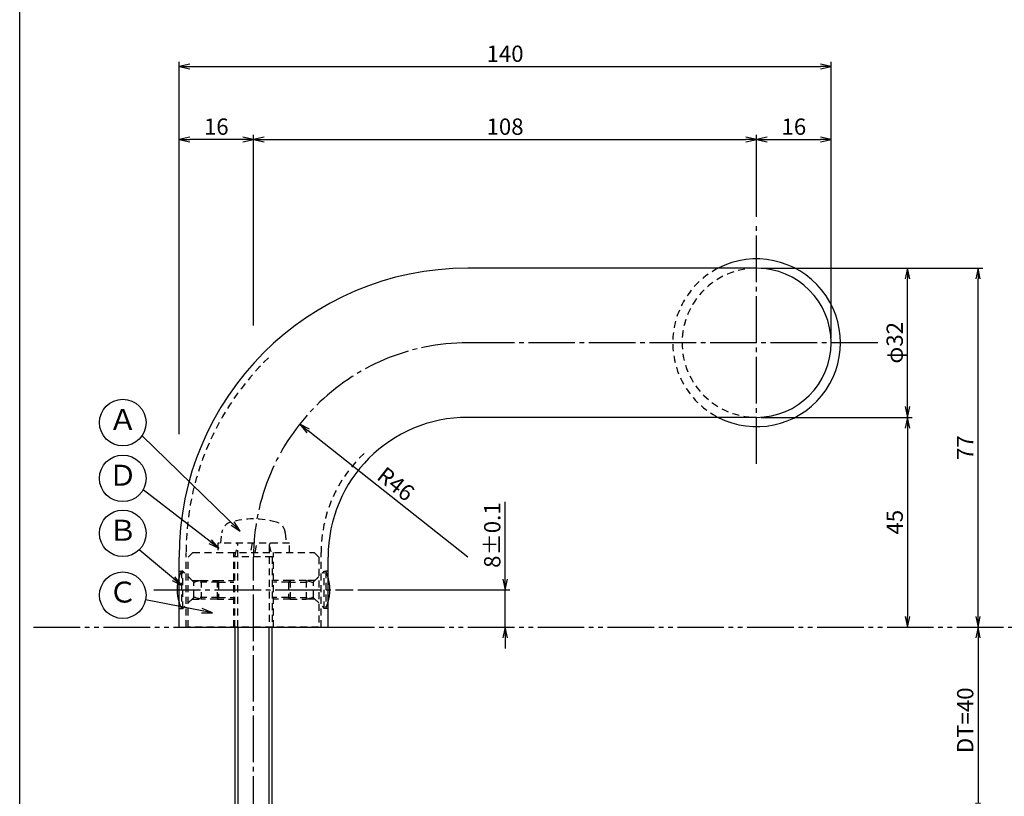
# Model space of a CAD drawing. Units: inches. Extents: x 12 to 819, y 248 to 808.
# Drawn here: x 12 to 224, y 450 to 617 of the extents above; entities that cross this region are included whole.
import ezdxf
from ezdxf.enums import TextEntityAlignment as Align

# ---------------------------------------------------------------- set-up
doc = ezdxf.new("R2010")
doc.units = ezdxf.units.IN
doc.header["$MEASUREMENT"] = 0
for name, pattern in [('CENS', [13, 10, -1, 1, -1]), ('HIDS', [2.5, 1.5, -1]), ('PHAS', [15, 10, -1, 1, -1, 1, -1])]:
    doc.linetypes.add(name, pattern=pattern)
for name, color, linetype in [('02-実線-1', 7, 'Continuous'), ('04-破線-1', 5, 'HIDS'), ('06-中心線', 1, 'CENS'), ('07-2点鎖線', 2, 'PHAS'), ('09-文字', 4, 'Continuous'), ('10-寸法', 3, 'Continuous'), ('11-ﾈｼﾞ関連', 7, 'Continuous'), ('図枠', 7, 'Continuous')]:
    doc.layers.add(name, color=color, linetype=linetype)
doc.styles.add('STD', font='TXT.shx', dxfattribs={"bigfont": 'bigfont.shx'})
doc.dimstyles.new('1：1', dxfattribs={"dimtxt": 3.5, "dimasz": 2.3, "dimexe": 1, "dimexo": 1, "dimgap": 1, "dimtad": 3, "dimdsep": 46, "dimtxsty": 'STD', "dimblk1": 'ARRI', "dimblk2": 'ARRI', "dimsah": 1, "dimcen": 0, "dimclrd": 3, "dimclre": 3, "dimclrt": 4, "dimadec": 0, "dimazin": 0, "dimtfac": 0.7, "dimtmove": 0, "dimatfit": 0, "dimldrblk": 'ARRI', "dimfxl": 1, "dimtvp": 1, "dimtolj": 1, "dimtzin": 0, "dimarcsym": 0})

# ---------------------------------------------------------------- blocks, each defined once
blk = doc.blocks.new('ARRI')
at = {"color": 0, "linetype": 'ByBlock'}
for p, q in [((0, 0), (-1, 0.213)), ((-1, -0.213), (0, 0)), ((0, 0), (-1, 0))]:
    blk.add_line(p, q, dxfattribs=at)
blk = doc.blocks.new('*D52')
at = {"layer": '10-寸法', "color": 3, "lineweight": -2, "transparency": 16777216}
blk.add_line((218.03, 483.98), (218.03, 448.58), dxfattribs=at)
at = {"layer": 'Defpoints', "color": 0, "transparency": 16777216}
for p in [(218.03, 486.28), (218.03, 446.28), (218.03, 446.28)]:
    blk.add_point(p, dxfattribs=at)
at = {"layer": '10-寸法', "color": 3, "lineweight": -2, "transparency": 16777216, "xscale": 2.3, "yscale": 2.3, "zscale": 2.3}
for p, rotation in [((218.03, 486.28), 90), ((218.03, 446.28), 270)]:
    blk.add_blockref('ARRI', p, dxfattribs=dict(at, rotation=rotation))
at = {"layer": '10-寸法', "color": 4, "transparency": 16777216, "insert": (215.28, 466.28), "char_height": 3.5, "attachment_point": 5, "rotation": 90, "style": 'STD'}
blk.add_mtext('\\A1;DT=40', dxfattribs=at)
blk = doc.blocks.new('*D56')
at = {"layer": '10-寸法', "color": 3, "lineweight": -2, "transparency": 16777216}
for p, q in [((171.49, 563.28), (203.89, 563.28)), ((202.89, 533.58), (202.89, 560.98)), ((171.49, 531.28), (203.89, 531.28))]:
    blk.add_line(p, q, dxfattribs=at)
at = {"layer": 'Defpoints', "color": 0, "transparency": 16777216}
for p in [(170.49, 563.28), (202.89, 563.28), (170.49, 531.28)]:
    blk.add_point(p, dxfattribs=at)
at = {"layer": '10-寸法', "color": 3, "lineweight": -2, "transparency": 16777216, "xscale": 2.3, "yscale": 2.3, "zscale": 2.3}
for p, rotation in [((202.89, 563.28), 90), ((202.89, 531.28), 270)]:
    blk.add_blockref('ARRI', p, dxfattribs=dict(at, rotation=rotation))
at = {"layer": '10-寸法', "color": 4, "transparency": 16777216, "insert": (200.14, 547.28), "char_height": 3.5, "attachment_point": 5, "rotation": 90, "style": 'STD'}
blk.add_mtext('\\A1;φ32', dxfattribs=at)
blk = doc.blocks.new('*D57')
at = {"layer": '10-寸法', "color": 3, "lineweight": -2, "transparency": 16777216}
for p, q in [((171.49, 563.28), (219.03, 563.28)), ((218.03, 488.58), (218.03, 560.98))]:
    blk.add_line(p, q, dxfattribs=at)
at = {"layer": 'Defpoints', "color": 0, "transparency": 16777216}
for p in [(170.49, 563.28), (218.03, 563.28), (218.03, 486.28)]:
    blk.add_point(p, dxfattribs=at)
at = {"layer": '10-寸法', "color": 3, "lineweight": -2, "transparency": 16777216, "xscale": 2.3, "yscale": 2.3, "zscale": 2.3}
for p, rotation in [((218.03, 563.28), 90), ((218.03, 486.28), 270)]:
    blk.add_blockref('ARRI', p, dxfattribs=dict(at, rotation=rotation))
at = {"layer": '10-寸法', "color": 4, "transparency": 16777216, "insert": (215.28, 524.78), "char_height": 3.5, "attachment_point": 5, "rotation": 90, "style": 'STD'}
blk.add_mtext('\\A1;77', dxfattribs=at)
blk = doc.blocks.new('*D58')
at = {"layer": '10-寸法', "color": 3, "lineweight": -2, "transparency": 16777216}
for p, q in [((171.49, 531.28), (203.89, 531.28)), ((202.89, 528.98), (202.89, 488.58))]:
    blk.add_line(p, q, dxfattribs=at)
at = {"layer": 'Defpoints', "color": 0, "transparency": 16777216}
for p in [(170.49, 531.28), (202.89, 486.28), (202.89, 486.28)]:
    blk.add_point(p, dxfattribs=at)
at = {"layer": '10-寸法', "color": 3, "lineweight": -2, "transparency": 16777216, "xscale": 2.3, "yscale": 2.3, "zscale": 2.3}
for p, rotation in [((202.89, 531.28), 90), ((202.89, 486.28), 270)]:
    blk.add_blockref('ARRI', p, dxfattribs=dict(at, rotation=rotation))
at = {"layer": '10-寸法', "color": 4, "transparency": 16777216, "insert": (200.14, 508.78), "char_height": 3.5, "attachment_point": 5, "rotation": 90, "style": 'STD'}
blk.add_mtext('\\A1;45', dxfattribs=at)
blk = doc.blocks.new('*D59')
at = {"layer": '10-寸法', "color": 3, "lineweight": -2, "transparency": 16777216}
for p, q in [((62.49, 551), (62.49, 591.91)), ((170.49, 574.28), (170.49, 591.91)), ((64.79, 590.91), (168.19, 590.91))]:
    blk.add_line(p, q, dxfattribs=at)
at = {"layer": 'Defpoints', "color": 0, "transparency": 16777216}
for p in [(170.49, 590.91), (170.49, 573.28), (62.49, 550)]:
    blk.add_point(p, dxfattribs=at)
at = {"layer": '10-寸法', "color": 3, "lineweight": -2, "transparency": 16777216, "xscale": 2.3, "yscale": 2.3, "zscale": 2.3, "rotation": 180}
blk.add_blockref('ARRI', (62.49, 590.91), dxfattribs=at)
at = {"layer": '10-寸法', "color": 3, "lineweight": -2, "transparency": 16777216, "xscale": 2.3, "yscale": 2.3, "zscale": 2.3}
blk.add_blockref('ARRI', (170.49, 590.91), dxfattribs=at)
at = {"layer": '10-寸法', "color": 4, "transparency": 16777216, "insert": (116.49, 593.66), "char_height": 3.5, "attachment_point": 5, "style": 'STD'}
blk.add_mtext('\\A1;108', dxfattribs=at)
blk = doc.blocks.new('*D60')
at = {"layer": '10-寸法', "color": 3, "lineweight": -2, "transparency": 16777216}
for p, q in [((170.49, 574.28), (170.49, 591.91)), ((186.49, 548.28), (186.49, 591.91)), ((172.79, 590.91), (184.19, 590.91))]:
    blk.add_line(p, q, dxfattribs=at)
at = {"layer": 'Defpoints', "color": 0, "transparency": 16777216}
for p in [(186.49, 590.91), (170.49, 573.28), (186.49, 547.28)]:
    blk.add_point(p, dxfattribs=at)
at = {"layer": '10-寸法', "color": 3, "lineweight": -2, "transparency": 16777216, "xscale": 2.3, "yscale": 2.3, "zscale": 2.3, "rotation": 180}
blk.add_blockref('ARRI', (170.49, 590.91), dxfattribs=at)
at = {"layer": '10-寸法', "color": 3, "lineweight": -2, "transparency": 16777216, "xscale": 2.3, "yscale": 2.3, "zscale": 2.3}
blk.add_blockref('ARRI', (186.49, 590.91), dxfattribs=at)
at = {"layer": '10-寸法', "color": 4, "transparency": 16777216, "insert": (178.49, 593.66), "char_height": 3.5, "attachment_point": 5, "style": 'STD'}
blk.add_mtext('\\A1;16', dxfattribs=at)
blk = doc.blocks.new('*D61')
at = {"layer": '10-寸法', "color": 3, "lineweight": -2, "transparency": 16777216}
for p, q in [((46.49, 527.68), (46.49, 591.91)), ((62.49, 551), (62.49, 591.91)), ((60.19, 590.91), (48.79, 590.91))]:
    blk.add_line(p, q, dxfattribs=at)
at = {"layer": 'Defpoints', "color": 0, "transparency": 16777216}
for p in [(46.49, 590.91), (62.49, 550), (46.49, 526.68)]:
    blk.add_point(p, dxfattribs=at)
at = {"layer": '10-寸法', "color": 3, "lineweight": -2, "transparency": 16777216, "xscale": 2.3, "yscale": 2.3, "zscale": 2.3, "rotation": 180}
blk.add_blockref('ARRI', (46.49, 590.91), dxfattribs=at)
at = {"layer": '10-寸法', "color": 3, "lineweight": -2, "transparency": 16777216, "xscale": 2.3, "yscale": 2.3, "zscale": 2.3}
blk.add_blockref('ARRI', (62.49, 590.91), dxfattribs=at)
at = {"layer": '10-寸法', "color": 4, "transparency": 16777216, "insert": (54.49, 593.66), "char_height": 3.5, "attachment_point": 5, "style": 'STD'}
blk.add_mtext('\\A1;16', dxfattribs=at)
blk = doc.blocks.new('*D62')
at = {"layer": '10-寸法', "color": 3, "lineweight": -2, "transparency": 16777216}
for p, q in [((46.49, 527.68), (46.49, 607.56)), ((186.49, 548.28), (186.49, 607.56)), ((48.79, 606.56), (184.19, 606.56))]:
    blk.add_line(p, q, dxfattribs=at)
at = {"layer": 'Defpoints', "color": 0, "transparency": 16777216}
for p in [(186.49, 606.56), (186.49, 547.28), (46.49, 526.68)]:
    blk.add_point(p, dxfattribs=at)
at = {"layer": '10-寸法', "color": 3, "lineweight": -2, "transparency": 16777216, "xscale": 2.3, "yscale": 2.3, "zscale": 2.3, "rotation": 180}
blk.add_blockref('ARRI', (46.49, 606.56), dxfattribs=at)
at = {"layer": '10-寸法', "color": 3, "lineweight": -2, "transparency": 16777216, "xscale": 2.3, "yscale": 2.3, "zscale": 2.3}
blk.add_blockref('ARRI', (186.49, 606.56), dxfattribs=at)
at = {"layer": '10-寸法', "color": 4, "transparency": 16777216, "insert": (116.49, 609.31), "char_height": 3.5, "attachment_point": 5, "style": 'STD'}
blk.add_mtext('\\A1;140', dxfattribs=at)
blk = doc.blocks.new('*D67')
at = {"layer": '10-寸法', "color": 3, "lineweight": -2, "transparency": 16777216}
for p, q in [((116.49, 496.58), (116.49, 513.13)), ((84.88, 494.28), (117.49, 494.28)), ((116.49, 486.28), (116.49, 494.28)), ((116.49, 483.98), (116.49, 481.68))]:
    blk.add_line(p, q, dxfattribs=at)
at = {"layer": 'Defpoints', "color": 0, "transparency": 16777216}
for p in [(83.88, 494.28), (116.49, 494.28), (116.49, 486.28)]:
    blk.add_point(p, dxfattribs=at)
at = {"layer": '10-寸法', "color": 3, "lineweight": -2, "transparency": 16777216, "xscale": 2.3, "yscale": 2.3, "zscale": 2.3}
for p, rotation in [((116.49, 494.28), 270), ((116.49, 486.28), 90)]:
    blk.add_blockref('ARRI', p, dxfattribs=dict(at, rotation=rotation))
at = {"layer": '10-寸法', "color": 4, "transparency": 16777216, "insert": (113.74, 506.01), "char_height": 3.5, "attachment_point": 5, "rotation": 90, "style": 'STD'}
blk.add_mtext('\\A1;8±0.1', dxfattribs=at)
blk = doc.blocks.new('*D68')
at = {"layer": '10-寸法', "color": 3, "lineweight": -2, "transparency": 16777216}
blk.add_line((108.49, 501.28), (74.2, 528.38), dxfattribs=at)
at = {"layer": 'Defpoints', "color": 0, "transparency": 16777216}
for p in [(72.4, 529.8), (108.49, 501.28)]:
    blk.add_point(p, dxfattribs=at)
at = {"layer": '10-寸法', "color": 3, "lineweight": -2, "transparency": 16777216, "xscale": 2.3, "yscale": 2.3, "zscale": 2.3, "rotation": 141.686767106186}
blk.add_blockref('ARRI', (72.4, 529.8), dxfattribs=at)
at = {"layer": '10-寸法', "color": 4, "transparency": 16777216, "insert": (93.05, 516.99), "char_height": 3.5, "attachment_point": 5, "rotation": 321.6868, "style": 'STD'}
blk.add_mtext('\\A1;R46', dxfattribs=at)

msp = doc.modelspace()

# ---------------------------------------------------------------- linework, layer by layer
at = {"layer": '02-実線-1', "color": 7}
for p, q in [((170.489, 563.284), (108.489, 563.284)), ((170.489, 531.284), (108.489, 531.284)), ((46.489, 486.284), (46.489, 501.284)), ((78.489, 486.284), (78.489, 501.284))]:
    msp.add_line(p, q, dxfattribs=at)
at = {"layer": '02-実線-1'}
msp.add_line((46.489, 486.284), (78.489, 486.284), dxfattribs=at)
for radius, start, end in [(18, 242.73396, 117.26604), (16, 270, 90)]:
    msp.add_arc((170.489, 547.284), radius, start, end, dxfattribs=at)
at = {"layer": '02-実線-1', "color": 7}
for radius in [62, 30]:
    msp.add_arc((108.489, 501.284), radius, 90, 180, dxfattribs=at)
at = {"layer": '04-破線-1', "color": 5, "linetype": 'HIDS'}
for p, q in [((47.989, 486.284), (47.989, 502.284)), ((58.239, 486.284), (58.239, 502.284)), ((66.739, 486.284), (66.739, 502.284)), ((76.989, 486.284), (76.989, 502.284)), ((49.297, 496.284), (48.643, 496.938)), ((75.681, 496.284), (76.335, 496.938)), ((49.297, 492.284), (48.489, 491.476)), ((75.681, 492.284), (76.489, 491.476))]:
    msp.add_line(p, q, dxfattribs=at)
at = {"layer": '04-破線-1'}
msp.add_lwpolyline([(76.489, 486.284), (48.489, 486.284), (48.489, 501.284), (49.489, 502.284), (75.489, 502.284), (76.489, 501.284)], close=True, dxfattribs=at)
at = {"layer": '04-破線-1', "linetype": 'HIDS'}
for radius, start, end in [(18, 117.26604, 242.73396), (16, 90, 270)]:
    msp.add_arc((170.489, 547.284), radius, start, end, dxfattribs=at)
at = {"layer": '04-破線-1', "color": 5}
for centre, radius, start, end in [((106.194, 502.245), 58.205, 134.07161, 179.96209), ((106.219, 502.245), 29.23, 133.18511, 179.92366)]:
    msp.add_arc(centre, radius, start, end, dxfattribs=at)
at = {"layer": '06-中心線', "color": 1, "linetype": 'CENS'}
for p, q in [((170.489, 521.284), (170.489, 573.284)), ((196.489, 547.284), (108.489, 547.284)), ((62.489, 431.284), (62.489, 501.284)), ((41.097, 494.284), (83.881, 494.284)), ((41.097, 494.284), (83.881, 494.284))]:
    msp.add_line(p, q, dxfattribs=at)
msp.add_arc((108.489, 501.284), 46, 90, 180, dxfattribs=at)
at = {"layer": '07-2点鎖線', "color": 2, "linetype": 'PHAS'}
for p, q in [((15.284, 486.284), (46.489, 486.284)), ((78.489, 486.284), (247.817, 486.284))]:
    msp.add_line(p, q, dxfattribs=at)
at = {"layer": '09-文字', "color": 3}
for centre in [(34.42, 530.149), (34.42, 518.191), (34.42, 506.396), (34.42, 493.121)]:
    msp.add_circle(centre, 5, dxfattribs=at)
at = {"layer": '11-ﾈｼﾞ関連', "color": 5, "linetype": 'HIDS'}
for p, q in [((55.489, 504.284), (55.685, 506.522)), ((69.293, 506.522), (69.489, 504.284)), ((70.189, 504.284), (54.789, 504.284)), ((54.789, 504.284), (54.789, 502.284)), ((58.489, 501.384), (59.114, 503.884)), ((59.114, 486.284), (59.114, 503.884)), ((62.188, 504.284), (61.835, 502.284)), ((62.85, 502.284), (63.203, 504.284)), ((65.864, 503.884), (65.864, 486.284)), ((65.864, 503.884), (66.489, 501.384)), ((70.189, 502.284), (70.189, 504.284)), ((58.489, 486.284), (58.489, 501.384)), ((66.489, 501.384), (58.489, 501.384)), ((66.489, 501.384), (66.489, 486.284)), ((46.489, 498.284), (46.997, 498.284)), ((47.297, 498.284), (46.997, 498.284)), ((46.997, 498.284), (46.997, 490.284)), ((49.53, 496.051), (47.297, 498.284)), ((47.297, 490.284), (47.297, 498.284)), ((75.448, 496.051), (77.681, 498.284)), ((77.681, 498.284), (77.981, 498.284)), ((77.681, 490.284), (77.681, 498.284)), ((78.489, 498.284), (77.981, 498.284)), ((77.981, 498.284), (77.981, 490.284)), ((49.297, 496.284), (51.213, 496.284)), ((49.647, 492.598), (49.647, 495.97)), ((51.213, 496.284), (49.813, 495.934)), ((54.997, 495.934), (49.813, 495.934)), ((54.997, 495.934), (49.813, 495.934)), ((51.213, 496.284), (54.647, 496.284)), ((51.213, 496.284), (51.213, 492.284)), ((54.647, 496.284), (54.997, 495.934)), ((54.647, 496.284), (54.647, 492.284)), ((54.647, 496.284), (58.239, 496.284)), ((54.997, 495.934), (54.997, 492.634)), ((54.997, 495.934), (58.239, 495.934)), ((70.331, 496.284), (66.739, 496.284)), ((69.981, 495.934), (66.739, 495.934)), ((70.331, 496.284), (69.981, 495.934)), ((69.981, 495.934), (75.166, 495.934)), ((69.981, 495.934), (75.166, 495.934)), ((69.981, 495.934), (69.981, 492.634)), ((73.766, 496.284), (70.331, 496.284)), ((70.331, 496.284), (70.331, 492.284)), ((73.766, 496.284), (75.166, 495.934)), ((75.681, 496.284), (73.766, 496.284)), ((73.766, 496.284), (73.766, 492.284)), ((75.331, 492.598), (75.331, 495.97)), ((51.213, 492.284), (49.813, 492.634)), ((54.997, 492.634), (49.813, 492.634)), ((54.997, 492.634), (49.813, 492.634)), ((54.997, 492.634), (54.647, 492.284)), ((54.997, 492.634), (58.239, 492.634)), ((69.981, 492.634), (66.739, 492.634)), ((69.981, 492.634), (75.166, 492.634)), ((69.981, 492.634), (75.166, 492.634)), ((69.981, 492.634), (70.331, 492.284)), ((73.766, 492.284), (75.166, 492.634)), ((49.53, 492.516), (47.297, 490.284)), ((49.297, 492.284), (51.213, 492.284)), ((54.647, 492.284), (51.213, 492.284)), ((54.647, 492.284), (58.239, 492.284)), ((70.331, 492.284), (66.739, 492.284)), ((70.331, 492.284), (73.766, 492.284)), ((75.681, 492.284), (73.766, 492.284)), ((75.448, 492.516), (77.681, 490.284)), ((46.489, 490.284), (46.997, 490.284)), ((46.997, 490.284), (47.297, 490.284)), ((77.981, 490.284), (77.681, 490.284)), ((78.489, 490.284), (77.981, 490.284))]:
    msp.add_line(p, q, dxfattribs=at)
at = {"layer": '11-ﾈｼﾞ関連', "color": 7, "linetype": 'Continuous'}
for p, q in [((58.489, 486.284), (58.489, 446.284)), ((66.489, 446.284), (66.489, 486.284))]:
    msp.add_line(p, q, dxfattribs=at)
at = {"layer": '11-ﾈｼﾞ関連', "color": 1, "linetype": 'Continuous'}
for p, q in [((59.114, 486.284), (59.114, 446.284)), ((65.864, 446.284), (65.864, 486.284))]:
    msp.add_line(p, q, dxfattribs=at)
at = {"layer": '11-ﾈｼﾞ関連', "color": 5, "linetype": 'HIDS'}
for centre, radius, start, end in [((62.489, 491.484), 18, 74.11915, 105.88085), ((58.275, 506.296), 2.6, 105.88085, 175), ((66.703, 506.296), 2.6, 5, 74.11915), ((58.714, 503.884), 0.4, 0, 90), ((66.264, 503.884), 0.4, 90, 180), ((55.436, 494.284), 9.339, 154.63923, 163.34185), ((69.542, 494.284), 9.339, 16.65815, 25.36077), ((49.813, 496.334), 0.4, 225, 270), ((75.166, 496.334), 0.4, 270, 315), ((49.813, 492.234), 0.4, 90, 135), ((75.166, 492.234), 0.4, 45, 90), ((55.436, 494.284), 9.339, 196.65815, 205.36077), ((69.542, 494.284), 9.339, 334.63923, 343.34185)]:
    msp.add_arc(centre, radius, start, end, dxfattribs=at)
at = {"layer": '11-ﾈｼﾞ関連', "color": 7}
msp.add_arc((55.436, 494.284), 9.339, 163.34185, 196.65815, dxfattribs=at)
at = {"layer": '11-ﾈｼﾞ関連', "color": 7, "linetype": 'Continuous'}
msp.add_arc((69.542, 494.284), 9.339, 343.34185, 16.65815, dxfattribs=at)
at = {"layer": '図枠'}
msp.add_lwpolyline([(12.284, 808.284), (819.284, 808.284), (819.284, 248.284), (12.284, 248.284)], close=True, dxfattribs=at)

# ---------------------------------------------------------------- texts
at = {"layer": '09-文字', "color": 4, "style": 'STD'}
for s, p in [('Ａ', (34.42, 530.231)), ('Ｄ', (34.42, 518.274)), ('Ｂ', (34.42, 506.479)), ('Ｃ', (34.42, 493.203))]:
    msp.add_text(s, height=4.5, dxfattribs=at).set_placement(p, align=Align.MIDDLE)

# ---------------------------------------------------------------- dimensions: what is measured, and where the dimension line sits
at = {"layer": '10-寸法'}
for base, p1, p2, picture, middle in [((186.489, 606.559), (46.489, 526.68), (186.489, 547.284), '*D62', (116.489, 609.309)), ((46.489, 590.914), (62.489, 549.997), (46.489, 526.68), '*D61', (54.489, 593.664)), ((170.489, 590.914), (62.489, 549.997), (170.489, 573.284), '*D59', (116.489, 593.664)), ((186.489, 590.914), (170.489, 573.284), (186.489, 547.284), '*D60', (178.489, 593.664))]:
    dim = msp.add_linear_dim(base=base, p1=p1, p2=p2, dimstyle='1：1', dxfattribs=at)
    dim.commit()
    dim.dimension.update_dxf_attribs({"geometry": picture, "text_midpoint": middle})
for base, p1, p2, text, picture, middle in [((202.891, 563.284), (170.489, 531.284), (170.489, 563.284), 'φ<>', '*D56', (200.141, 547.284)), ((116.489, 494.284), (116.489, 486.284), (83.881, 494.284), '<>±0.1', '*D67', (113.739, 506.009)), ((218.031, 446.284), (218.031, 486.284), (218.031, 446.284), 'DT=<>', '*D52', (215.281, 466.284))]:
    dim = msp.add_linear_dim(base=base, p1=p1, p2=p2, angle=90, text=text, dimstyle='1：1', dxfattribs=at)
    dim.commit()
    dim.dimension.update_dxf_attribs({"geometry": picture, "text_midpoint": middle})
for base, p1, p2, picture, middle in [((218.031, 563.284), (218.031, 486.284), (170.489, 563.284), '*D57', (215.281, 524.784)), ((202.891, 486.284), (170.489, 531.284), (202.891, 486.284), '*D58', (200.141, 508.784))]:
    dim = msp.add_linear_dim(base=base, p1=p1, p2=p2, angle=270, dimstyle='1：1', dxfattribs=at)
    dim.commit()
    dim.dimension.update_dxf_attribs({"geometry": picture, "text_midpoint": middle})
dim = msp.add_radius_dim(center=(108.489, 501.284), mpoint=(72.396, 529.802), dimstyle='1：1', dxfattribs=at)
dim.commit()
dim.dimension.update_dxf_attribs({"geometry": '*D68', "text_midpoint": (93.05, 516.987)})

# ---------------------------------------------------------------- leaders
at = {"layer": '09-文字', "color": 3}
for points in [[(59.647, 506.874), (38.551, 527.332)], [(55.009, 503.19), (38.768, 515.722)], [(47.074, 495.183), (37.915, 502.821)], [(53.644, 489.34), (39.326, 492.156)]]:
    msp.add_leader(points, dimstyle='1：1', dxfattribs=at)

doc.saveas('drawing.dxf')
